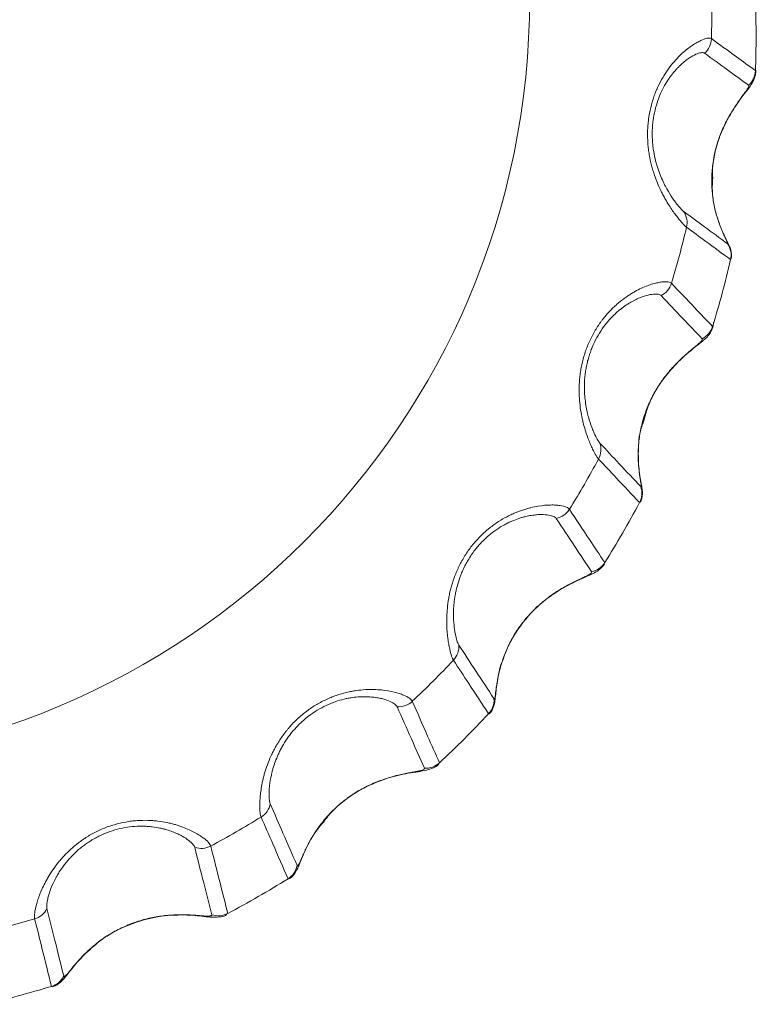
# Model space of a CAD drawing. Units: millimetres. Extents: x 1064 to 2837, y 526 to 2797.
# Drawn here: x 2093 to 2103, y 2151 to 2163 of the extents above; entities that cross this region are included whole.
import ezdxf

# ---------------------------------------------------------------- set-up
doc = ezdxf.new("R2010")
doc.units = ezdxf.units.MM
doc.layers.add('1', color=7, linetype='Continuous', true_color=0xffffff)

msp = doc.modelspace()

# ---------------------------------------------------------------- linework, layer by layer
at = {"layer": '1', "color": 18, "linetype": 'Continuous', "lineweight": 13}
msp.add_ellipse((2090.197, 2163.619), major_axis=(9.584, 0), ratio=0.99863, dxfattribs=at)
at = {"layer": '1', "color": 18, "linetype": 'Continuous', "lineweight": 18}
for centre, major_axis, start_param, end_param in [((2090.197, 2163.481), (11.854, 0), 6.252621, 6.31375), ((2090.197, 2163.151), (12.405, 0), 6.248282, 6.318089), ((2090.197, 2163.481), (11.854, 0), 5.990822, 6.05195), ((2090.197, 2163.151), (12.405, 0), 5.986482, 6.05629), ((2090.197, 2163.481), (11.854, 0), 5.729022, 5.790151), ((2090.197, 2163.151), (12.405, 0), 5.724683, 5.79449), ((2090.197, 2163.481), (11.854, 0), 5.467223, 5.528351), ((2090.197, 2163.151), (12.405, 0), 5.462884, 5.532691), ((2090.197, 2163.481), (11.854, 0), 5.205424, 5.266552), ((2090.197, 2163.151), (12.405, 0), 5.201084, 5.270891), ((2090.197, 2163.481), (11.854, 0), 4.943624, 5.004753), ((2090.197, 2163.151), (12.405, 0), 4.939285, 5.009092)]:
    msp.add_ellipse(centre, major_axis=major_axis, ratio=0.99863, start_param=start_param, end_param=end_param, dxfattribs=at)
at = {"layer": '1', "color": 18, "linetype": 'Continuous', "lineweight": 13}
for centre, major_axis, ratio, start_param, end_param in [((2101.797, 2163.125), (-0.147, -0.202), 0.99422, 1.344036, 2.170479), ((2102.346, 2162.726), (0.147, 0.202), 0.994221, 4.48402, 5.308194), ((2101.494, 2160.823), (0.148, 0.201), 0.994174, 5.119352, 5.945794), ((2102.042, 2160.419), (-0.148, -0.201), 0.994179, 1.981922, 2.806096), ((2101.31, 2160.139), (-0.181, -0.172), 0.993063, 1.263985, 2.090427), ((2101.822, 2159.601), (0.181, 0.172), 0.993065, 4.403921, 5.228095), ((2100.42, 2157.994), (0.182, 0.171), 0.99302, 5.038939, 5.865381), ((2100.93, 2157.451), (-0.182, -0.171), 0.993025, 1.901493, 2.725666), ((2100.066, 2157.381), (-0.208, -0.138), 0.992024, 1.176282, 2.002724), ((2100.506, 2156.717), (0.208, 0.138), 0.992026, 4.316181, 5.140354), ((2098.65, 2155.539), (0.209, 0.137), 0.991987, 4.951001, 5.777443), ((2098.149, 2155.038), (-0.229, -0.101), 0.991174, 1.083597, 1.910039), ((2099.088, 2154.871), (-0.209, -0.137), 0.991993, 1.813537, 2.63771), ((2098.488, 2154.272), (0.229, 0.101), 0.991177, 4.223464, 5.047637), ((2096.304, 2153.625), (0.229, 0.1), 0.991146, 4.858164, 5.684606), ((2095.69, 2153.271), (-0.242, -0.062), 0.990571, 0.987777, 1.814219), ((2096.639, 2152.855), (-0.229, -0.1), 0.991151, 1.720681, 2.544854), ((2093.542, 2152.382), (0.243, 0.06), 0.990553, 4.762253, 5.588695), ((2095.904, 2152.432), (0.242, 0.062), 0.990574, 4.127617, 4.95179), ((2093.751, 2151.541), (-0.243, -0.06), 0.990558, 1.62475, 2.448923)]:
    msp.add_ellipse(centre, major_axis=major_axis, ratio=ratio, start_param=start_param, end_param=end_param, dxfattribs=at)
for points, knots in [([(2101.736, 2160.768), (2101.727, 2160.774), (2101.715, 2160.786), (2101.683, 2160.82), (2101.663, 2160.842), (2101.634, 2160.877), (2101.628, 2160.884), (2101.616, 2160.9), (2101.61, 2160.908), (2101.59, 2160.934), (2101.577, 2160.953), (2101.534, 2161.014), (2101.504, 2161.06), (2101.465, 2161.129), (2101.457, 2161.143), (2101.441, 2161.173), (2101.433, 2161.188), (2101.41, 2161.235), (2101.395, 2161.268), (2101.365, 2161.338), (2101.351, 2161.375), (2101.33, 2161.434), (2101.324, 2161.454), (2101.311, 2161.496), (2101.305, 2161.517), (2101.289, 2161.581), (2101.279, 2161.626), (2101.267, 2161.695), (2101.264, 2161.718), (2101.26, 2161.754), (2101.258, 2161.766), (2101.256, 2161.79), (2101.255, 2161.803), (2101.25, 2161.863), (2101.249, 2161.912), (2101.251, 2161.986), (2101.252, 2162.011), (2101.256, 2162.061), (2101.259, 2162.086), (2101.268, 2162.161), (2101.278, 2162.21), (2101.3, 2162.305), (2101.314, 2162.351), (2101.334, 2162.408), (2101.338, 2162.419), (2101.346, 2162.441), (2101.359, 2162.473), (2101.373, 2162.505), (2101.402, 2162.566), (2101.422, 2162.604), (2101.455, 2162.658), (2101.466, 2162.676), (2101.488, 2162.71), (2101.499, 2162.726), (2101.534, 2162.774), (2101.557, 2162.803), (2101.591, 2162.843), (2101.603, 2162.856), (2101.626, 2162.88), (2101.638, 2162.892), (2101.672, 2162.926), (2101.694, 2162.946), (2101.759, 2163.001), (2101.799, 2163.03), (2101.846, 2163.059), (2101.855, 2163.064), (2101.872, 2163.074), (2101.88, 2163.079), (2101.905, 2163.091), (2101.92, 2163.099), (2101.962, 2163.116), (2101.986, 2163.123), (2102.014, 2163.126), (2102.022, 2163.126), (2102.036, 2163.124), (2102.042, 2163.122), (2102.046, 2163.119)], [0, 0, 0, 0, 0.0625, 0.0625, 0.125, 0.125, 0.140625, 0.140625, 0.15625, 0.15625, 0.1875, 0.1875, 0.25, 0.25, 0.265625, 0.265625, 0.28125, 0.28125, 0.3125, 0.3125, 0.34375, 0.34375, 0.359375, 0.359375, 0.375, 0.375, 0.40625, 0.40625, 0.421875, 0.421875, 0.429688, 0.429688, 0.4375, 0.4375, 0.46875, 0.46875, 0.484375, 0.484375, 0.5, 0.5, 0.53125, 0.53125, 0.5625, 0.5625, 0.570313, 0.570313, 0.578125, 0.59375, 0.59375, 0.625, 0.625, 0.640625, 0.640625, 0.65625, 0.65625, 0.6875, 0.6875, 0.703125, 0.703125, 0.71875, 0.71875, 0.75, 0.75, 0.8125, 0.8125, 0.828125, 0.828125, 0.84375, 0.84375, 0.875, 0.875, 0.9375, 0.9375, 0.96875, 0.96875, 1, 1, 1, 1]), ([(2102.046, 2163.119), (2102.149, 2163.044), (2102.253, 2162.968), (2102.436, 2162.835), (2102.515, 2162.777), (2102.595, 2162.719)], [0, 0, 0, 0, 0.564754, 0.564754, 1, 1, 1, 1]), ([(2101.96, 2162.937), (2101.956, 2162.94), (2101.951, 2162.942), (2101.94, 2162.945), (2101.933, 2162.945), (2101.911, 2162.943), (2101.892, 2162.939), (2101.848, 2162.922), (2101.822, 2162.909), (2101.786, 2162.887), (2101.779, 2162.883), (2101.763, 2162.873), (2101.756, 2162.867), (2101.732, 2162.85), (2101.715, 2162.837), (2101.681, 2162.808), (2101.663, 2162.792), (2101.636, 2162.765), (2101.627, 2162.756), (2101.608, 2162.736), (2101.599, 2162.726), (2101.57, 2162.693), (2101.551, 2162.669), (2101.523, 2162.63), (2101.514, 2162.616), (2101.495, 2162.588), (2101.486, 2162.573), (2101.458, 2162.527), (2101.441, 2162.494), (2101.408, 2162.425), (2101.393, 2162.388), (2101.365, 2162.309), (2101.353, 2162.268), (2101.333, 2162.185), (2101.325, 2162.142), (2101.318, 2162.087), (2101.317, 2162.076), (2101.314, 2162.054), (2101.311, 2162.021), (2101.308, 2161.966), (2101.308, 2161.922), (2101.309, 2161.879), (2101.31, 2161.857), (2101.313, 2161.814), (2101.315, 2161.793), (2101.32, 2161.751), (2101.323, 2161.731), (2101.333, 2161.671), (2101.341, 2161.633), (2101.355, 2161.578), (2101.36, 2161.56), (2101.37, 2161.525), (2101.376, 2161.508), (2101.392, 2161.459), (2101.404, 2161.428), (2101.428, 2161.37), (2101.441, 2161.342), (2101.459, 2161.304), (2101.466, 2161.291), (2101.478, 2161.267), (2101.485, 2161.256), (2101.515, 2161.2), (2101.539, 2161.163), (2101.572, 2161.114), (2101.583, 2161.099), (2101.598, 2161.078), (2101.603, 2161.072), (2101.613, 2161.059), (2101.618, 2161.053), (2101.64, 2161.025), (2101.656, 2161.007), (2101.682, 2160.98), (2101.692, 2160.97), (2101.7, 2160.964)], [0, 0, 0, 0, 0.03125, 0.03125, 0.0625, 0.0625, 0.125, 0.125, 0.1875, 0.1875, 0.203125, 0.203125, 0.21875, 0.21875, 0.25, 0.25, 0.28125, 0.28125, 0.296875, 0.296875, 0.3125, 0.3125, 0.34375, 0.34375, 0.359375, 0.359375, 0.375, 0.375, 0.40625, 0.40625, 0.4375, 0.4375, 0.46875, 0.46875, 0.5, 0.5, 0.507813, 0.507813, 0.515625, 0.53125, 0.546875, 0.546875, 0.5625, 0.5625, 0.578125, 0.578125, 0.59375, 0.59375, 0.625, 0.625, 0.640625, 0.640625, 0.65625, 0.65625, 0.6875, 0.6875, 0.71875, 0.71875, 0.734375, 0.734375, 0.75, 0.75, 0.8125, 0.8125, 0.84375, 0.84375, 0.859375, 0.859375, 0.875, 0.875, 0.9375, 0.9375, 1, 1, 1, 1]), ([(2102.508, 2162.538), (2102.422, 2162.601), (2102.335, 2162.665), (2102.152, 2162.798), (2102.056, 2162.868), (2101.96, 2162.937)], [0, 0, 0, 0, 0.474626, 0.474626, 1, 1, 1, 1]), ([(2102.248, 2160.561), (2102.25, 2160.559), (2102.252, 2160.558), (2102.252, 2160.561), (2102.252, 2160.562), (2102.251, 2160.566), (2102.25, 2160.568), (2102.247, 2160.576), (2102.243, 2160.583), (2102.235, 2160.601), (2102.229, 2160.612), (2102.22, 2160.632), (2102.216, 2160.639), (2102.209, 2160.653), (2102.199, 2160.676), (2102.186, 2160.703), (2102.174, 2160.733), (2102.17, 2160.743), (2102.161, 2160.765), (2102.148, 2160.798), (2102.136, 2160.833), (2102.12, 2160.883), (2102.112, 2160.908), (2102.097, 2160.962), (2102.091, 2160.99), (2102.073, 2161.073), (2102.064, 2161.131), (2102.055, 2161.219), (2102.053, 2161.249), (2102.05, 2161.31), (2102.05, 2161.34), (2102.051, 2161.401), (2102.052, 2161.431), (2102.056, 2161.492), (2102.06, 2161.522), (2102.071, 2161.612), (2102.083, 2161.672), (2102.105, 2161.76), (2102.113, 2161.789), (2102.127, 2161.833), (2102.132, 2161.848), (2102.142, 2161.877), (2102.147, 2161.891), (2102.173, 2161.962), (2102.197, 2162.017), (2102.236, 2162.096), (2102.25, 2162.121), (2102.278, 2162.172), (2102.293, 2162.196), (2102.322, 2162.243), (2102.336, 2162.265), (2102.357, 2162.297), (2102.364, 2162.308), (2102.378, 2162.328), (2102.385, 2162.338), (2102.406, 2162.367), (2102.418, 2162.384), (2102.436, 2162.409), (2102.442, 2162.417), (2102.453, 2162.432), (2102.458, 2162.439), (2102.473, 2162.459), (2102.481, 2162.471), (2102.491, 2162.487), (2102.495, 2162.492), (2102.5, 2162.501), (2102.503, 2162.505), (2102.508, 2162.517), (2102.513, 2162.529), (2102.511, 2162.536), (2102.508, 2162.538)], [0, 0, 0, 0, 0.03125, 0.03125, 0.046875, 0.046875, 0.0625, 0.0625, 0.09375, 0.09375, 0.125, 0.125, 0.140625, 0.140625, 0.15625, 0.1875, 0.1875, 0.203125, 0.203125, 0.21875, 0.25, 0.25, 0.28125, 0.28125, 0.3125, 0.3125, 0.375, 0.375, 0.40625, 0.40625, 0.4375, 0.4375, 0.46875, 0.46875, 0.5, 0.5, 0.5625, 0.5625, 0.59375, 0.59375, 0.609375, 0.609375, 0.625, 0.625, 0.6875, 0.6875, 0.71875, 0.71875, 0.75, 0.75, 0.78125, 0.78125, 0.796875, 0.796875, 0.8125, 0.8125, 0.84375, 0.84375, 0.859375, 0.859375, 0.875, 0.875, 0.90625, 0.90625, 0.921875, 0.921875, 0.9375, 0.9375, 0.96875, 1, 1, 1, 1]), ([(2101.7, 2160.964), (2101.786, 2160.901), (2101.873, 2160.837), (2102.056, 2160.702), (2102.152, 2160.631), (2102.248, 2160.561)], [0, 0, 0, 0, 0.474626, 0.474626, 1, 1, 1, 1]), ([(2102.284, 2160.364), (2102.181, 2160.44), (2102.078, 2160.516), (2101.895, 2160.65), (2101.816, 2160.709), (2101.736, 2160.768)], [0, 0, 0, 0, 0.564302, 0.564302, 1, 1, 1, 1]), ([(2100.64, 2157.878), (2100.632, 2157.886), (2100.621, 2157.901), (2100.596, 2157.942), (2100.582, 2157.969), (2100.562, 2158.011), (2100.558, 2158.02), (2100.549, 2158.038), (2100.545, 2158.048), (2100.532, 2158.078), (2100.523, 2158.099), (2100.496, 2158.169), (2100.478, 2158.222), (2100.456, 2158.299), (2100.452, 2158.315), (2100.444, 2158.347), (2100.44, 2158.364), (2100.429, 2158.416), (2100.422, 2158.451), (2100.411, 2158.527), (2100.406, 2158.567), (2100.401, 2158.629), (2100.4, 2158.65), (2100.398, 2158.694), (2100.397, 2158.715), (2100.398, 2158.782), (2100.399, 2158.827), (2100.406, 2158.897), (2100.408, 2158.921), (2100.413, 2158.957), (2100.415, 2158.969), (2100.419, 2158.993), (2100.421, 2159.005), (2100.432, 2159.065), (2100.444, 2159.112), (2100.465, 2159.183), (2100.472, 2159.207), (2100.489, 2159.254), (2100.498, 2159.278), (2100.527, 2159.348), (2100.548, 2159.392), (2100.595, 2159.478), (2100.62, 2159.519), (2100.654, 2159.569), (2100.661, 2159.578), (2100.675, 2159.597), (2100.696, 2159.626), (2100.718, 2159.652), (2100.762, 2159.704), (2100.792, 2159.735), (2100.838, 2159.78), (2100.853, 2159.794), (2100.884, 2159.821), (2100.899, 2159.834), (2100.945, 2159.87), (2100.975, 2159.892), (2101.02, 2159.922), (2101.035, 2159.931), (2101.064, 2159.949), (2101.078, 2159.958), (2101.121, 2159.981), (2101.148, 2159.995), (2101.226, 2160.031), (2101.274, 2160.048), (2101.328, 2160.064), (2101.338, 2160.067), (2101.358, 2160.072), (2101.368, 2160.074), (2101.396, 2160.08), (2101.413, 2160.083), (2101.46, 2160.089), (2101.486, 2160.089), (2101.516, 2160.084), (2101.525, 2160.082), (2101.539, 2160.077), (2101.544, 2160.073), (2101.548, 2160.069)], [0, 0, 0, 0, 0.0625, 0.0625, 0.125, 0.125, 0.140625, 0.140625, 0.15625, 0.15625, 0.1875, 0.1875, 0.25, 0.25, 0.265625, 0.265625, 0.28125, 0.28125, 0.3125, 0.3125, 0.34375, 0.34375, 0.359375, 0.359375, 0.375, 0.375, 0.40625, 0.40625, 0.421875, 0.421875, 0.429688, 0.429688, 0.4375, 0.4375, 0.46875, 0.46875, 0.484375, 0.484375, 0.5, 0.5, 0.53125, 0.53125, 0.5625, 0.5625, 0.570313, 0.570313, 0.578125, 0.59375, 0.59375, 0.625, 0.625, 0.640625, 0.640625, 0.65625, 0.65625, 0.6875, 0.6875, 0.703125, 0.703125, 0.71875, 0.71875, 0.75, 0.75, 0.8125, 0.8125, 0.828125, 0.828125, 0.84375, 0.84375, 0.875, 0.875, 0.9375, 0.9375, 0.96875, 0.96875, 1, 1, 1, 1]), ([(2101.548, 2160.069), (2101.645, 2159.967), (2101.741, 2159.866), (2101.912, 2159.686), (2101.986, 2159.608), (2102.06, 2159.529)], [0, 0, 0, 0, 0.564754, 0.564754, 1, 1, 1, 1]), ([(2101.418, 2159.916), (2101.415, 2159.92), (2101.41, 2159.923), (2101.399, 2159.928), (2101.392, 2159.93), (2101.368, 2159.935), (2101.347, 2159.935), (2101.298, 2159.931), (2101.269, 2159.925), (2101.227, 2159.914), (2101.218, 2159.911), (2101.2, 2159.905), (2101.191, 2159.902), (2101.163, 2159.892), (2101.143, 2159.884), (2101.102, 2159.865), (2101.08, 2159.854), (2101.046, 2159.835), (2101.034, 2159.829), (2101.01, 2159.814), (2100.998, 2159.807), (2100.962, 2159.782), (2100.937, 2159.764), (2100.899, 2159.734), (2100.886, 2159.723), (2100.86, 2159.701), (2100.848, 2159.689), (2100.809, 2159.652), (2100.783, 2159.624), (2100.733, 2159.566), (2100.708, 2159.534), (2100.661, 2159.465), (2100.638, 2159.429), (2100.597, 2159.354), (2100.578, 2159.314), (2100.557, 2159.263), (2100.553, 2159.252), (2100.545, 2159.232), (2100.534, 2159.201), (2100.517, 2159.148), (2100.505, 2159.106), (2100.495, 2159.064), (2100.491, 2159.043), (2100.483, 2159), (2100.479, 2158.979), (2100.473, 2158.938), (2100.471, 2158.917), (2100.465, 2158.857), (2100.464, 2158.818), (2100.463, 2158.761), (2100.464, 2158.743), (2100.465, 2158.706), (2100.466, 2158.688), (2100.47, 2158.636), (2100.474, 2158.603), (2100.483, 2158.541), (2100.488, 2158.511), (2100.497, 2158.469), (2100.5, 2158.455), (2100.506, 2158.429), (2100.51, 2158.416), (2100.526, 2158.354), (2100.541, 2158.312), (2100.562, 2158.256), (2100.569, 2158.239), (2100.579, 2158.215), (2100.582, 2158.207), (2100.589, 2158.192), (2100.592, 2158.185), (2100.608, 2158.152), (2100.62, 2158.131), (2100.64, 2158.097), (2100.649, 2158.085), (2100.656, 2158.077)], [0, 0, 0, 0, 0.03125, 0.03125, 0.0625, 0.0625, 0.125, 0.125, 0.1875, 0.1875, 0.203125, 0.203125, 0.21875, 0.21875, 0.25, 0.25, 0.28125, 0.28125, 0.296875, 0.296875, 0.3125, 0.3125, 0.34375, 0.34375, 0.359375, 0.359375, 0.375, 0.375, 0.40625, 0.40625, 0.4375, 0.4375, 0.46875, 0.46875, 0.5, 0.5, 0.507813, 0.507813, 0.515625, 0.53125, 0.546875, 0.546875, 0.5625, 0.5625, 0.578125, 0.578125, 0.59375, 0.59375, 0.625, 0.625, 0.640625, 0.640625, 0.65625, 0.65625, 0.6875, 0.6875, 0.71875, 0.71875, 0.734375, 0.734375, 0.75, 0.75, 0.8125, 0.8125, 0.84375, 0.84375, 0.859375, 0.859375, 0.875, 0.875, 0.9375, 0.9375, 1, 1, 1, 1]), ([(2101.93, 2159.377), (2101.849, 2159.462), (2101.768, 2159.548), (2101.598, 2159.727), (2101.508, 2159.821), (2101.418, 2159.916)], [0, 0, 0, 0, 0.474626, 0.474626, 1, 1, 1, 1]), ([(2101.166, 2157.534), (2101.168, 2157.532), (2101.17, 2157.531), (2101.172, 2157.533), (2101.172, 2157.535), (2101.172, 2157.538), (2101.172, 2157.541), (2101.172, 2157.549), (2101.171, 2157.557), (2101.168, 2157.577), (2101.166, 2157.588), (2101.162, 2157.61), (2101.161, 2157.617), (2101.158, 2157.633), (2101.154, 2157.658), (2101.15, 2157.687), (2101.146, 2157.719), (2101.145, 2157.73), (2101.142, 2157.753), (2101.139, 2157.788), (2101.136, 2157.825), (2101.134, 2157.877), (2101.133, 2157.904), (2101.134, 2157.96), (2101.134, 2157.988), (2101.139, 2158.074), (2101.145, 2158.132), (2101.16, 2158.219), (2101.166, 2158.249), (2101.179, 2158.308), (2101.187, 2158.337), (2101.203, 2158.396), (2101.213, 2158.425), (2101.233, 2158.482), (2101.243, 2158.51), (2101.278, 2158.594), (2101.304, 2158.649), (2101.349, 2158.728), (2101.364, 2158.755), (2101.389, 2158.793), (2101.397, 2158.806), (2101.414, 2158.832), (2101.423, 2158.844), (2101.466, 2158.906), (2101.504, 2158.952), (2101.562, 2159.019), (2101.582, 2159.04), (2101.622, 2159.082), (2101.642, 2159.102), (2101.681, 2159.139), (2101.701, 2159.157), (2101.729, 2159.183), (2101.739, 2159.191), (2101.757, 2159.207), (2101.766, 2159.215), (2101.793, 2159.237), (2101.809, 2159.251), (2101.833, 2159.27), (2101.84, 2159.276), (2101.854, 2159.288), (2101.861, 2159.294), (2101.88, 2159.31), (2101.89, 2159.319), (2101.904, 2159.332), (2101.908, 2159.336), (2101.915, 2159.343), (2101.919, 2159.347), (2101.927, 2159.356), (2101.934, 2159.367), (2101.933, 2159.374), (2101.93, 2159.377)], [0, 0, 0, 0, 0.03125, 0.03125, 0.046875, 0.046875, 0.0625, 0.0625, 0.09375, 0.09375, 0.125, 0.125, 0.140625, 0.140625, 0.15625, 0.1875, 0.1875, 0.203125, 0.203125, 0.21875, 0.25, 0.25, 0.28125, 0.28125, 0.3125, 0.3125, 0.375, 0.375, 0.40625, 0.40625, 0.4375, 0.4375, 0.46875, 0.46875, 0.5, 0.5, 0.5625, 0.5625, 0.59375, 0.59375, 0.609375, 0.609375, 0.625, 0.625, 0.6875, 0.6875, 0.71875, 0.71875, 0.75, 0.75, 0.78125, 0.78125, 0.796875, 0.796875, 0.8125, 0.8125, 0.84375, 0.84375, 0.859375, 0.859375, 0.875, 0.875, 0.90625, 0.90625, 0.921875, 0.921875, 0.9375, 0.9375, 0.96875, 1, 1, 1, 1]), ([(2100.656, 2158.077), (2100.736, 2157.991), (2100.817, 2157.905), (2100.987, 2157.724), (2101.076, 2157.629), (2101.166, 2157.534)], [0, 0, 0, 0, 0.474626, 0.474626, 1, 1, 1, 1]), ([(2101.15, 2157.335), (2101.054, 2157.437), (2100.958, 2157.539), (2100.788, 2157.72), (2100.714, 2157.799), (2100.64, 2157.878)], [0, 0, 0, 0, 0.564302, 0.564302, 1, 1, 1, 1]), ([(2098.832, 2155.37), (2098.825, 2155.38), (2098.817, 2155.397), (2098.801, 2155.444), (2098.793, 2155.474), (2098.783, 2155.519), (2098.781, 2155.529), (2098.777, 2155.549), (2098.775, 2155.56), (2098.769, 2155.592), (2098.765, 2155.615), (2098.756, 2155.69), (2098.751, 2155.746), (2098.748, 2155.826), (2098.748, 2155.842), (2098.748, 2155.876), (2098.749, 2155.893), (2098.75, 2155.946), (2098.753, 2155.982), (2098.76, 2156.059), (2098.765, 2156.098), (2098.776, 2156.16), (2098.78, 2156.181), (2098.789, 2156.223), (2098.795, 2156.244), (2098.811, 2156.308), (2098.825, 2156.352), (2098.848, 2156.418), (2098.857, 2156.44), (2098.871, 2156.473), (2098.876, 2156.484), (2098.886, 2156.507), (2098.891, 2156.518), (2098.917, 2156.573), (2098.94, 2156.616), (2098.978, 2156.679), (2098.992, 2156.7), (2099.02, 2156.741), (2099.035, 2156.762), (2099.081, 2156.822), (2099.113, 2156.859), (2099.181, 2156.93), (2099.216, 2156.963), (2099.262, 2157.002), (2099.271, 2157.01), (2099.29, 2157.025), (2099.318, 2157.046), (2099.346, 2157.066), (2099.402, 2157.105), (2099.439, 2157.127), (2099.496, 2157.158), (2099.514, 2157.168), (2099.551, 2157.186), (2099.57, 2157.194), (2099.624, 2157.218), (2099.66, 2157.231), (2099.711, 2157.248), (2099.728, 2157.254), (2099.761, 2157.263), (2099.778, 2157.267), (2099.826, 2157.279), (2099.856, 2157.285), (2099.943, 2157.3), (2099.994, 2157.304), (2100.052, 2157.305), (2100.063, 2157.305), (2100.084, 2157.305), (2100.115, 2157.304), (2100.142, 2157.301), (2100.191, 2157.294), (2100.217, 2157.287), (2100.247, 2157.275), (2100.255, 2157.271), (2100.269, 2157.261), (2100.274, 2157.256), (2100.277, 2157.251)], [0, 0, 0, 0, 0.0625, 0.0625, 0.125, 0.125, 0.140625, 0.140625, 0.15625, 0.15625, 0.1875, 0.1875, 0.25, 0.25, 0.265625, 0.265625, 0.28125, 0.28125, 0.3125, 0.3125, 0.34375, 0.34375, 0.359375, 0.359375, 0.375, 0.375, 0.40625, 0.40625, 0.421875, 0.421875, 0.429688, 0.429688, 0.4375, 0.4375, 0.46875, 0.46875, 0.484375, 0.484375, 0.5, 0.5, 0.53125, 0.53125, 0.5625, 0.5625, 0.570313, 0.570313, 0.578125, 0.59375, 0.59375, 0.625, 0.625, 0.640625, 0.640625, 0.65625, 0.65625, 0.6875, 0.6875, 0.703125, 0.703125, 0.71875, 0.71875, 0.75, 0.75, 0.8125, 0.8125, 0.828125, 0.828125, 0.84375, 0.875, 0.875, 0.9375, 0.9375, 0.96875, 0.96875, 1, 1, 1, 1]), ([(2100.112, 2157.137), (2100.109, 2157.142), (2100.105, 2157.146), (2100.094, 2157.154), (2100.087, 2157.158), (2100.063, 2157.169), (2100.043, 2157.175), (2099.992, 2157.184), (2099.961, 2157.186), (2099.916, 2157.186), (2099.907, 2157.186), (2099.887, 2157.185), (2099.878, 2157.184), (2099.847, 2157.182), (2099.825, 2157.179), (2099.779, 2157.172), (2099.755, 2157.167), (2099.716, 2157.158), (2099.703, 2157.154), (2099.676, 2157.147), (2099.662, 2157.142), (2099.62, 2157.128), (2099.591, 2157.117), (2099.546, 2157.098), (2099.53, 2157.091), (2099.499, 2157.076), (2099.483, 2157.068), (2099.436, 2157.042), (2099.404, 2157.022), (2099.339, 2156.979), (2099.307, 2156.954), (2099.243, 2156.9), (2099.212, 2156.871), (2099.153, 2156.809), (2099.124, 2156.776), (2099.09, 2156.732), (2099.084, 2156.723), (2099.071, 2156.705), (2099.051, 2156.678), (2099.022, 2156.632), (2099, 2156.594), (2098.979, 2156.556), (2098.969, 2156.536), (2098.951, 2156.497), (2098.942, 2156.478), (2098.926, 2156.439), (2098.919, 2156.42), (2098.898, 2156.363), (2098.887, 2156.326), (2098.872, 2156.271), (2098.868, 2156.253), (2098.86, 2156.218), (2098.856, 2156.2), (2098.847, 2156.148), (2098.843, 2156.116), (2098.836, 2156.053), (2098.834, 2156.023), (2098.832, 2155.98), (2098.832, 2155.966), (2098.832, 2155.938), (2098.832, 2155.925), (2098.833, 2155.861), (2098.837, 2155.816), (2098.845, 2155.756), (2098.847, 2155.738), (2098.852, 2155.712), (2098.854, 2155.704), (2098.857, 2155.688), (2098.858, 2155.68), (2098.867, 2155.644), (2098.873, 2155.62), (2098.887, 2155.582), (2098.893, 2155.568), (2098.899, 2155.558)], [0, 0, 0, 0, 0.03125, 0.03125, 0.0625, 0.0625, 0.125, 0.125, 0.1875, 0.1875, 0.203125, 0.203125, 0.21875, 0.21875, 0.25, 0.25, 0.28125, 0.28125, 0.296875, 0.296875, 0.3125, 0.3125, 0.34375, 0.34375, 0.359375, 0.359375, 0.375, 0.375, 0.40625, 0.40625, 0.4375, 0.4375, 0.46875, 0.46875, 0.5, 0.5, 0.507812, 0.507812, 0.515625, 0.53125, 0.546875, 0.546875, 0.5625, 0.5625, 0.578125, 0.578125, 0.59375, 0.59375, 0.625, 0.625, 0.640625, 0.640625, 0.65625, 0.65625, 0.6875, 0.6875, 0.71875, 0.71875, 0.734375, 0.734375, 0.75, 0.75, 0.8125, 0.8125, 0.84375, 0.84375, 0.859375, 0.859375, 0.875, 0.875, 0.9375, 0.9375, 1, 1, 1, 1]), ([(2100.277, 2157.251), (2100.36, 2157.126), (2100.443, 2157.001), (2100.59, 2156.779), (2100.654, 2156.683), (2100.717, 2156.587)], [0, 0, 0, 0, 0.564754, 0.564754, 1, 1, 1, 1]), ([(2100.552, 2156.473), (2100.483, 2156.578), (2100.413, 2156.683), (2100.266, 2156.905), (2100.189, 2157.021), (2100.112, 2157.137)], [0, 0, 0, 0, 0.474626, 0.474626, 1, 1, 1, 1]), ([(2099.336, 2154.891), (2099.339, 2154.887), (2099.34, 2154.886), (2099.343, 2154.888), (2099.344, 2154.889), (2099.346, 2154.893), (2099.347, 2154.895), (2099.349, 2154.903), (2099.35, 2154.911), (2099.353, 2154.931), (2099.355, 2154.943), (2099.357, 2154.964), (2099.358, 2154.971), (2099.36, 2154.987), (2099.363, 2155.013), (2099.367, 2155.042), (2099.372, 2155.073), (2099.374, 2155.084), (2099.378, 2155.107), (2099.384, 2155.142), (2099.391, 2155.178), (2099.403, 2155.229), (2099.41, 2155.255), (2099.425, 2155.309), (2099.433, 2155.336), (2099.46, 2155.417), (2099.481, 2155.472), (2099.518, 2155.553), (2099.531, 2155.58), (2099.56, 2155.633), (2099.574, 2155.66), (2099.606, 2155.712), (2099.622, 2155.737), (2099.657, 2155.788), (2099.674, 2155.812), (2099.73, 2155.884), (2099.769, 2155.93), (2099.833, 2155.996), (2099.854, 2156.017), (2099.888, 2156.048), (2099.899, 2156.058), (2099.922, 2156.078), (2099.934, 2156.088), (2099.992, 2156.136), (2100.04, 2156.172), (2100.113, 2156.221), (2100.137, 2156.237), (2100.186, 2156.267), (2100.211, 2156.281), (2100.258, 2156.307), (2100.281, 2156.319), (2100.315, 2156.336), (2100.326, 2156.342), (2100.348, 2156.353), (2100.359, 2156.358), (2100.39, 2156.373), (2100.409, 2156.382), (2100.436, 2156.394), (2100.445, 2156.398), (2100.461, 2156.406), (2100.469, 2156.41), (2100.49, 2156.42), (2100.503, 2156.427), (2100.519, 2156.436), (2100.524, 2156.438), (2100.532, 2156.444), (2100.536, 2156.446), (2100.546, 2156.454), (2100.554, 2156.463), (2100.554, 2156.47), (2100.552, 2156.473)], [0, 0, 0, 0, 0.03125, 0.03125, 0.046875, 0.046875, 0.0625, 0.0625, 0.09375, 0.09375, 0.125, 0.125, 0.140625, 0.140625, 0.15625, 0.1875, 0.1875, 0.203125, 0.203125, 0.21875, 0.25, 0.25, 0.28125, 0.28125, 0.3125, 0.3125, 0.375, 0.375, 0.40625, 0.40625, 0.4375, 0.4375, 0.46875, 0.46875, 0.5, 0.5, 0.5625, 0.5625, 0.59375, 0.59375, 0.609375, 0.609375, 0.625, 0.625, 0.6875, 0.6875, 0.71875, 0.71875, 0.75, 0.75, 0.78125, 0.78125, 0.796875, 0.796875, 0.8125, 0.8125, 0.84375, 0.84375, 0.859375, 0.859375, 0.875, 0.875, 0.90625, 0.90625, 0.921875, 0.921875, 0.9375, 0.9375, 0.96875, 1, 1, 1, 1]), ([(2098.899, 2155.558), (2098.968, 2155.453), (2099.037, 2155.347), (2099.183, 2155.125), (2099.26, 2155.008), (2099.336, 2154.891)], [0, 0, 0, 0, 0.474626, 0.474626, 1, 1, 1, 1]), ([(2099.27, 2154.703), (2099.187, 2154.828), (2099.105, 2154.953), (2098.959, 2155.176), (2098.895, 2155.273), (2098.832, 2155.37)], [0, 0, 0, 0, 0.564302, 0.564302, 1, 1, 1, 1]), ([(2096.435, 2153.414), (2096.43, 2153.427), (2096.426, 2153.445), (2096.42, 2153.495), (2096.418, 2153.526), (2096.419, 2153.573), (2096.419, 2153.583), (2096.42, 2153.603), (2096.42, 2153.614), (2096.422, 2153.647), (2096.424, 2153.67), (2096.432, 2153.745), (2096.441, 2153.801), (2096.458, 2153.879), (2096.462, 2153.895), (2096.47, 2153.927), (2096.474, 2153.944), (2096.489, 2153.994), (2096.5, 2154.029), (2096.526, 2154.101), (2096.541, 2154.138), (2096.567, 2154.194), (2096.576, 2154.214), (2096.596, 2154.252), (2096.606, 2154.271), (2096.638, 2154.329), (2096.662, 2154.368), (2096.702, 2154.425), (2096.715, 2154.444), (2096.737, 2154.473), (2096.745, 2154.483), (2096.76, 2154.502), (2096.768, 2154.511), (2096.807, 2154.557), (2096.84, 2154.593), (2096.894, 2154.644), (2096.912, 2154.661), (2096.95, 2154.693), (2096.97, 2154.709), (2097.03, 2154.755), (2097.071, 2154.784), (2097.154, 2154.834), (2097.197, 2154.857), (2097.252, 2154.883), (2097.263, 2154.888), (2097.285, 2154.897), (2097.317, 2154.911), (2097.35, 2154.923), (2097.414, 2154.946), (2097.457, 2154.958), (2097.52, 2154.973), (2097.541, 2154.978), (2097.582, 2154.985), (2097.602, 2154.989), (2097.661, 2154.997), (2097.699, 2155.001), (2097.754, 2155.004), (2097.772, 2155.005), (2097.807, 2155.005), (2097.824, 2155.005), (2097.874, 2155.004), (2097.906, 2155.002), (2097.995, 2154.993), (2098.047, 2154.984), (2098.104, 2154.97), (2098.115, 2154.967), (2098.136, 2154.961), (2098.166, 2154.952), (2098.193, 2154.942), (2098.24, 2154.923), (2098.265, 2154.909), (2098.293, 2154.89), (2098.3, 2154.883), (2098.312, 2154.87), (2098.317, 2154.864), (2098.319, 2154.858)], [0, 0, 0, 0, 0.0625, 0.0625, 0.125, 0.125, 0.140625, 0.140625, 0.15625, 0.15625, 0.1875, 0.1875, 0.25, 0.25, 0.265625, 0.265625, 0.28125, 0.28125, 0.3125, 0.3125, 0.34375, 0.34375, 0.359375, 0.359375, 0.375, 0.375, 0.40625, 0.40625, 0.421875, 0.421875, 0.429687, 0.429687, 0.4375, 0.4375, 0.46875, 0.46875, 0.484375, 0.484375, 0.5, 0.5, 0.53125, 0.53125, 0.5625, 0.5625, 0.570312, 0.570312, 0.578125, 0.59375, 0.59375, 0.625, 0.625, 0.640625, 0.640625, 0.65625, 0.65625, 0.6875, 0.6875, 0.703125, 0.703125, 0.71875, 0.71875, 0.75, 0.75, 0.8125, 0.8125, 0.828125, 0.828125, 0.84375, 0.875, 0.875, 0.9375, 0.9375, 0.96875, 0.96875, 1, 1, 1, 1]), ([(2098.13, 2154.791), (2098.128, 2154.796), (2098.124, 2154.801), (2098.115, 2154.812), (2098.109, 2154.818), (2098.087, 2154.835), (2098.067, 2154.846), (2098.018, 2154.868), (2097.988, 2154.878), (2097.943, 2154.89), (2097.934, 2154.892), (2097.914, 2154.896), (2097.904, 2154.898), (2097.873, 2154.904), (2097.851, 2154.907), (2097.803, 2154.912), (2097.778, 2154.914), (2097.738, 2154.915), (2097.724, 2154.915), (2097.695, 2154.915), (2097.681, 2154.914), (2097.636, 2154.912), (2097.604, 2154.909), (2097.555, 2154.902), (2097.538, 2154.899), (2097.504, 2154.893), (2097.487, 2154.889), (2097.433, 2154.876), (2097.397, 2154.866), (2097.323, 2154.84), (2097.285, 2154.825), (2097.209, 2154.789), (2097.171, 2154.769), (2097.098, 2154.724), (2097.062, 2154.7), (2097.017, 2154.666), (2097.009, 2154.659), (2096.991, 2154.645), (2096.966, 2154.624), (2096.925, 2154.587), (2096.895, 2154.556), (2096.865, 2154.524), (2096.85, 2154.508), (2096.823, 2154.476), (2096.809, 2154.459), (2096.784, 2154.426), (2096.772, 2154.409), (2096.738, 2154.36), (2096.717, 2154.327), (2096.69, 2154.277), (2096.681, 2154.261), (2096.664, 2154.228), (2096.657, 2154.212), (2096.635, 2154.165), (2096.623, 2154.134), (2096.601, 2154.075), (2096.591, 2154.047), (2096.579, 2154.005), (2096.576, 2153.992), (2096.569, 2153.966), (2096.566, 2153.953), (2096.552, 2153.89), (2096.545, 2153.846), (2096.538, 2153.786), (2096.537, 2153.767), (2096.535, 2153.741), (2096.535, 2153.732), (2096.534, 2153.716), (2096.534, 2153.708), (2096.534, 2153.671), (2096.536, 2153.646), (2096.541, 2153.605), (2096.545, 2153.59), (2096.549, 2153.579)], [0, 0, 0, 0, 0.03125, 0.03125, 0.0625, 0.0625, 0.125, 0.125, 0.1875, 0.1875, 0.203125, 0.203125, 0.21875, 0.21875, 0.25, 0.25, 0.28125, 0.28125, 0.296875, 0.296875, 0.3125, 0.3125, 0.34375, 0.34375, 0.359375, 0.359375, 0.375, 0.375, 0.40625, 0.40625, 0.4375, 0.4375, 0.46875, 0.46875, 0.5, 0.5, 0.507812, 0.507812, 0.515625, 0.53125, 0.546875, 0.546875, 0.5625, 0.5625, 0.578125, 0.578125, 0.59375, 0.59375, 0.625, 0.625, 0.640625, 0.640625, 0.65625, 0.65625, 0.6875, 0.6875, 0.71875, 0.71875, 0.734375, 0.734375, 0.75, 0.75, 0.8125, 0.8125, 0.84375, 0.84375, 0.859375, 0.859375, 0.875, 0.875, 0.9375, 0.9375, 1, 1, 1, 1]), ([(2098.319, 2154.858), (2098.383, 2154.714), (2098.447, 2154.569), (2098.559, 2154.314), (2098.609, 2154.202), (2098.658, 2154.091)], [0, 0, 0, 0, 0.564754, 0.564754, 1, 1, 1, 1]), ([(2098.469, 2154.024), (2098.415, 2154.146), (2098.362, 2154.267), (2098.249, 2154.522), (2098.19, 2154.656), (2098.13, 2154.791)], [0, 0, 0, 0, 0.474626, 0.474626, 1, 1, 1, 1]), ([(2096.884, 2152.81), (2096.886, 2152.806), (2096.888, 2152.805), (2096.892, 2152.806), (2096.893, 2152.807), (2096.896, 2152.809), (2096.897, 2152.811), (2096.902, 2152.819), (2096.906, 2152.826), (2096.915, 2152.844), (2096.92, 2152.855), (2096.928, 2152.874), (2096.931, 2152.882), (2096.938, 2152.896), (2096.948, 2152.92), (2096.96, 2152.947), (2096.973, 2152.976), (2096.978, 2152.987), (2096.987, 2153.007), (2097.003, 2153.039), (2097.02, 2153.073), (2097.045, 2153.119), (2097.058, 2153.142), (2097.087, 2153.19), (2097.102, 2153.214), (2097.149, 2153.286), (2097.184, 2153.333), (2097.241, 2153.401), (2097.261, 2153.424), (2097.302, 2153.468), (2097.323, 2153.49), (2097.367, 2153.532), (2097.39, 2153.553), (2097.436, 2153.592), (2097.46, 2153.611), (2097.532, 2153.667), (2097.582, 2153.701), (2097.66, 2153.748), (2097.686, 2153.763), (2097.727, 2153.784), (2097.74, 2153.791), (2097.768, 2153.805), (2097.781, 2153.811), (2097.85, 2153.843), (2097.905, 2153.865), (2097.988, 2153.893), (2098.015, 2153.902), (2098.07, 2153.918), (2098.097, 2153.926), (2098.15, 2153.939), (2098.175, 2153.945), (2098.212, 2153.953), (2098.224, 2153.955), (2098.247, 2153.96), (2098.259, 2153.962), (2098.292, 2153.969), (2098.313, 2153.972), (2098.342, 2153.978), (2098.351, 2153.979), (2098.368, 2153.983), (2098.376, 2153.984), (2098.4, 2153.989), (2098.413, 2153.992), (2098.43, 2153.996), (2098.435, 2153.998), (2098.445, 2154.001), (2098.449, 2154.002), (2098.46, 2154.007), (2098.469, 2154.014), (2098.47, 2154.021), (2098.469, 2154.024)], [0, 0, 0, 0, 0.03125, 0.03125, 0.046875, 0.046875, 0.0625, 0.0625, 0.09375, 0.09375, 0.125, 0.125, 0.140625, 0.140625, 0.15625, 0.1875, 0.1875, 0.203125, 0.203125, 0.21875, 0.25, 0.25, 0.28125, 0.28125, 0.3125, 0.3125, 0.375, 0.375, 0.40625, 0.40625, 0.4375, 0.4375, 0.46875, 0.46875, 0.5, 0.5, 0.5625, 0.5625, 0.59375, 0.59375, 0.609375, 0.609375, 0.625, 0.625, 0.6875, 0.6875, 0.71875, 0.71875, 0.75, 0.75, 0.78125, 0.78125, 0.796875, 0.796875, 0.8125, 0.8125, 0.84375, 0.84375, 0.859375, 0.859375, 0.875, 0.875, 0.90625, 0.90625, 0.921875, 0.921875, 0.9375, 0.9375, 0.96875, 1, 1, 1, 1]), ([(2096.549, 2153.579), (2096.602, 2153.457), (2096.655, 2153.336), (2096.767, 2153.079), (2096.826, 2152.945), (2096.884, 2152.81)], [0, 0, 0, 0, 0.474626, 0.474626, 1, 1, 1, 1]), ([(2093.614, 2152.145), (2093.611, 2152.159), (2093.61, 2152.178), (2093.615, 2152.227), (2093.62, 2152.258), (2093.631, 2152.304), (2093.633, 2152.313), (2093.638, 2152.333), (2093.641, 2152.343), (2093.651, 2152.374), (2093.658, 2152.397), (2093.684, 2152.467), (2093.705, 2152.519), (2093.741, 2152.59), (2093.748, 2152.604), (2093.764, 2152.634), (2093.772, 2152.649), (2093.799, 2152.694), (2093.818, 2152.724), (2093.861, 2152.787), (2093.885, 2152.819), (2093.924, 2152.867), (2093.937, 2152.883), (2093.966, 2152.915), (2093.98, 2152.931), (2094.026, 2152.979), (2094.059, 2153.01), (2094.112, 2153.056), (2094.13, 2153.071), (2094.158, 2153.093), (2094.168, 2153.1), (2094.187, 2153.114), (2094.197, 2153.121), (2094.247, 2153.156), (2094.288, 2153.182), (2094.353, 2153.218), (2094.375, 2153.229), (2094.42, 2153.251), (2094.443, 2153.261), (2094.513, 2153.29), (2094.56, 2153.306), (2094.654, 2153.334), (2094.702, 2153.345), (2094.761, 2153.355), (2094.773, 2153.357), (2094.797, 2153.361), (2094.832, 2153.366), (2094.867, 2153.369), (2094.935, 2153.374), (2094.98, 2153.375), (2095.045, 2153.373), (2095.067, 2153.372), (2095.108, 2153.369), (2095.129, 2153.367), (2095.189, 2153.36), (2095.227, 2153.353), (2095.281, 2153.342), (2095.299, 2153.338), (2095.334, 2153.33), (2095.351, 2153.325), (2095.399, 2153.311), (2095.43, 2153.301), (2095.515, 2153.269), (2095.564, 2153.246), (2095.618, 2153.218), (2095.628, 2153.212), (2095.647, 2153.201), (2095.657, 2153.195), (2095.683, 2153.179), (2095.699, 2153.168), (2095.741, 2153.137), (2095.763, 2153.117), (2095.787, 2153.091), (2095.793, 2153.082), (2095.803, 2153.067), (2095.806, 2153.059), (2095.808, 2153.053)], [0, 0, 0, 0, 0.0625, 0.0625, 0.125, 0.125, 0.140625, 0.140625, 0.15625, 0.15625, 0.1875, 0.1875, 0.25, 0.25, 0.265625, 0.265625, 0.28125, 0.28125, 0.3125, 0.3125, 0.34375, 0.34375, 0.359375, 0.359375, 0.375, 0.375, 0.40625, 0.40625, 0.421875, 0.421875, 0.429688, 0.429688, 0.4375, 0.4375, 0.46875, 0.46875, 0.484375, 0.484375, 0.5, 0.5, 0.53125, 0.53125, 0.5625, 0.5625, 0.570313, 0.570313, 0.578125, 0.59375, 0.59375, 0.625, 0.625, 0.640625, 0.640625, 0.65625, 0.65625, 0.6875, 0.6875, 0.703125, 0.703125, 0.71875, 0.71875, 0.75, 0.75, 0.8125, 0.8125, 0.828125, 0.828125, 0.84375, 0.84375, 0.875, 0.875, 0.9375, 0.9375, 0.96875, 0.96875, 1, 1, 1, 1]), ([(2096.771, 2152.646), (2096.708, 2152.79), (2096.645, 2152.935), (2096.533, 2153.191), (2096.484, 2153.303), (2096.435, 2153.414)], [0, 0, 0, 0, 0.564302, 0.564302, 1, 1, 1, 1]), ([(2095.608, 2153.036), (2095.606, 2153.042), (2095.604, 2153.048), (2095.596, 2153.062), (2095.591, 2153.069), (2095.572, 2153.091), (2095.555, 2153.107), (2095.511, 2153.141), (2095.484, 2153.159), (2095.442, 2153.182), (2095.433, 2153.187), (2095.415, 2153.196), (2095.406, 2153.2), (2095.376, 2153.214), (2095.355, 2153.223), (2095.31, 2153.24), (2095.285, 2153.248), (2095.246, 2153.26), (2095.232, 2153.264), (2095.204, 2153.271), (2095.189, 2153.274), (2095.145, 2153.283), (2095.113, 2153.289), (2095.063, 2153.295), (2095.046, 2153.296), (2095.011, 2153.299), (2094.993, 2153.3), (2094.938, 2153.302), (2094.899, 2153.301), (2094.821, 2153.295), (2094.78, 2153.291), (2094.697, 2153.276), (2094.655, 2153.266), (2094.572, 2153.242), (2094.531, 2153.228), (2094.48, 2153.206), (2094.469, 2153.202), (2094.449, 2153.193), (2094.419, 2153.179), (2094.37, 2153.154), (2094.333, 2153.132), (2094.296, 2153.109), (2094.278, 2153.097), (2094.243, 2153.073), (2094.226, 2153.06), (2094.193, 2153.035), (2094.177, 2153.022), (2094.132, 2152.982), (2094.104, 2152.956), (2094.065, 2152.915), (2094.052, 2152.902), (2094.028, 2152.875), (2094.017, 2152.861), (2093.984, 2152.821), (2093.965, 2152.794), (2093.929, 2152.743), (2093.913, 2152.718), (2093.892, 2152.681), (2093.885, 2152.669), (2093.872, 2152.645), (2093.866, 2152.633), (2093.837, 2152.576), (2093.82, 2152.535), (2093.8, 2152.479), (2093.794, 2152.461), (2093.787, 2152.436), (2093.784, 2152.428), (2093.78, 2152.412), (2093.778, 2152.404), (2093.77, 2152.368), (2093.766, 2152.343), (2093.763, 2152.303), (2093.764, 2152.286), (2093.767, 2152.275)], [0, 0, 0, 0, 0.03125, 0.03125, 0.0625, 0.0625, 0.125, 0.125, 0.1875, 0.1875, 0.203125, 0.203125, 0.21875, 0.21875, 0.25, 0.25, 0.28125, 0.28125, 0.296875, 0.296875, 0.3125, 0.3125, 0.34375, 0.34375, 0.359375, 0.359375, 0.375, 0.375, 0.40625, 0.40625, 0.4375, 0.4375, 0.46875, 0.46875, 0.5, 0.5, 0.507812, 0.507812, 0.515625, 0.53125, 0.546875, 0.546875, 0.5625, 0.5625, 0.578125, 0.578125, 0.59375, 0.59375, 0.625, 0.625, 0.640625, 0.640625, 0.65625, 0.65625, 0.6875, 0.6875, 0.71875, 0.71875, 0.734375, 0.734375, 0.75, 0.75, 0.8125, 0.8125, 0.84375, 0.84375, 0.859375, 0.859375, 0.875, 0.875, 0.9375, 0.9375, 1, 1, 1, 1]), ([(2095.822, 2152.197), (2095.788, 2152.33), (2095.754, 2152.463), (2095.683, 2152.742), (2095.645, 2152.889), (2095.608, 2153.036)], [0, 0, 0, 0, 0.474626, 0.474626, 1, 1, 1, 1]), ([(2095.808, 2153.053), (2095.848, 2152.895), (2095.888, 2152.737), (2095.959, 2152.457), (2095.99, 2152.335), (2096.021, 2152.213)], [0, 0, 0, 0, 0.564754, 0.564754, 1, 1, 1, 1]), ([(2093.767, 2152.275), (2093.8, 2152.142), (2093.833, 2152.009), (2093.903, 2151.729), (2093.94, 2151.581), (2093.976, 2151.434)], [0, 0, 0, 0, 0.474626, 0.474626, 1, 1, 1, 1]), ([(2093.824, 2151.304), (2093.785, 2151.463), (2093.745, 2151.621), (2093.675, 2151.901), (2093.645, 2152.023), (2093.614, 2152.145)], [0, 0, 0, 0, 0.564302, 0.564302, 1, 1, 1, 1]), ([(2093.976, 2151.434), (2093.977, 2151.43), (2093.979, 2151.428), (2093.984, 2151.428), (2093.985, 2151.428), (2093.989, 2151.43), (2093.992, 2151.432), (2093.999, 2151.437), (2094.005, 2151.443), (2094.019, 2151.458), (2094.027, 2151.468), (2094.041, 2151.484), (2094.046, 2151.49), (2094.056, 2151.503), (2094.072, 2151.523), (2094.091, 2151.546), (2094.112, 2151.571), (2094.119, 2151.58), (2094.134, 2151.597), (2094.158, 2151.624), (2094.183, 2151.652), (2094.22, 2151.69), (2094.239, 2151.709), (2094.279, 2151.748), (2094.3, 2151.767), (2094.365, 2151.824), (2094.411, 2151.86), (2094.484, 2151.912), (2094.509, 2151.928), (2094.56, 2151.96), (2094.587, 2151.976), (2094.64, 2152.006), (2094.667, 2152.02), (2094.722, 2152.046), (2094.75, 2152.058), (2094.834, 2152.093), (2094.891, 2152.113), (2094.978, 2152.138), (2095.008, 2152.146), (2095.052, 2152.156), (2095.067, 2152.159), (2095.097, 2152.165), (2095.112, 2152.168), (2095.186, 2152.181), (2095.245, 2152.188), (2095.332, 2152.194), (2095.361, 2152.195), (2095.418, 2152.197), (2095.445, 2152.197), (2095.499, 2152.196), (2095.525, 2152.195), (2095.562, 2152.194), (2095.574, 2152.193), (2095.598, 2152.191), (2095.61, 2152.191), (2095.643, 2152.188), (2095.664, 2152.187), (2095.692, 2152.184), (2095.701, 2152.184), (2095.719, 2152.182), (2095.727, 2152.182), (2095.75, 2152.18), (2095.764, 2152.18), (2095.781, 2152.18), (2095.786, 2152.18), (2095.795, 2152.181), (2095.799, 2152.181), (2095.81, 2152.183), (2095.821, 2152.187), (2095.823, 2152.193), (2095.822, 2152.197)], [0, 0, 0, 0, 0.03125, 0.03125, 0.046875, 0.046875, 0.0625, 0.0625, 0.09375, 0.09375, 0.125, 0.125, 0.140625, 0.140625, 0.15625, 0.1875, 0.1875, 0.203125, 0.203125, 0.21875, 0.25, 0.25, 0.28125, 0.28125, 0.3125, 0.3125, 0.375, 0.375, 0.40625, 0.40625, 0.4375, 0.4375, 0.46875, 0.46875, 0.5, 0.5, 0.5625, 0.5625, 0.59375, 0.59375, 0.609375, 0.609375, 0.625, 0.625, 0.6875, 0.6875, 0.71875, 0.71875, 0.75, 0.75, 0.78125, 0.78125, 0.796875, 0.796875, 0.8125, 0.8125, 0.84375, 0.84375, 0.859375, 0.859375, 0.875, 0.875, 0.90625, 0.90625, 0.921875, 0.921875, 0.9375, 0.9375, 0.96875, 1, 1, 1, 1])]:
    msp.add_open_spline(points, degree=3, knots=knots, dxfattribs=at)
at = {"layer": '1', "color": 18, "linetype": 'Continuous', "lineweight": 18}
for points, knots in [([(2102.062, 2161.381), (2102.059, 2161.435), (2102.059, 2161.647), (2102.162, 2161.965), (2102.336, 2162.272), (2102.477, 2162.461), (2102.546, 2162.542), (2102.589, 2162.639), (2102.603, 2162.705), (2102.596, 2162.744), (2102.592, 2162.756)], [0, 0, 0, 0, 0.094031, 0.371887, 0.552281, 0.724035, 0.876123, 0.928869, 0.977423, 1, 1, 1, 1]), ([(2102.288, 2160.366), (2102.291, 2160.376), (2102.297, 2160.404), (2102.295, 2160.446), (2102.287, 2160.487), (2102.278, 2160.514), (2102.268, 2160.538), (2102.246, 2160.582), (2102.195, 2160.677), (2102.107, 2160.903), (2102.054, 2161.151), (2102.056, 2161.311), (2102.062, 2161.381)], [0, 0, 0, 0, 0.022993, 0.063056, 0.096139, 0.122987, 0.153053, 0.204519, 0.414989, 0.640267, 0.847099, 1, 1, 1, 1]), ([(2101.203, 2158.354), (2101.227, 2158.455), (2101.304, 2158.679), (2101.505, 2158.968), (2101.756, 2159.209), (2101.919, 2159.333), (2102.012, 2159.411), (2102.065, 2159.511), (2102.071, 2159.561), (2102.071, 2159.584)], [0, 0, 0, 0, 0.17275, 0.408037, 0.582358, 0.788663, 0.909369, 0.961311, 1, 1, 1, 1]), ([(2101.156, 2157.336), (2101.159, 2157.34), (2101.171, 2157.359), (2101.181, 2157.398), (2101.187, 2157.442), (2101.185, 2157.477), (2101.182, 2157.508), (2101.172, 2157.568), (2101.143, 2157.702), (2101.13, 2157.972), (2101.145, 2158.2), (2101.19, 2158.323), (2101.203, 2158.354)], [0, 0, 0, 0, 0.009976, 0.054046, 0.091673, 0.124207, 0.162051, 0.226827, 0.473298, 0.698228, 0.925096, 1, 1, 1, 1]), ([(2099.452, 2155.384), (2099.484, 2155.48), (2099.583, 2155.699), (2099.82, 2156.005), (2100.117, 2156.233), (2100.404, 2156.38), (2100.549, 2156.437), (2100.654, 2156.497), (2100.697, 2156.546), (2100.713, 2156.568)], [0, 0, 0, 0, 0.155378, 0.370896, 0.561715, 0.71259, 0.886997, 0.956828, 1, 1, 1, 1]), ([(2099.277, 2154.702), (2099.281, 2154.705), (2099.299, 2154.722), (2099.319, 2154.758), (2099.336, 2154.8), (2099.344, 2154.836), (2099.351, 2154.881), (2099.358, 2154.959), (2099.382, 2155.129), (2099.412, 2155.296), (2099.45, 2155.38), (2099.452, 2155.384)], [0, 0, 0, 0, 0.016489, 0.077444, 0.130974, 0.182167, 0.2484, 0.42237, 0.708467, 0.987594, 1, 1, 1, 1]), ([(2097.198, 2153.334), (2097.233, 2153.384), (2097.356, 2153.538), (2097.63, 2153.747), (2097.975, 2153.898), (2098.296, 2153.971), (2098.457, 2153.986), (2098.568, 2154.022), (2098.629, 2154.051), (2098.649, 2154.073), (2098.65, 2154.075)], [0, 0, 0, 0, 0.097413, 0.321636, 0.528353, 0.689939, 0.878041, 0.949527, 0.996201, 1, 1, 1, 1]), ([(2096.78, 2152.644), (2096.791, 2152.649), (2096.816, 2152.666), (2096.847, 2152.7), (2096.871, 2152.737), (2096.891, 2152.776), (2096.92, 2152.845), (2096.979, 2152.992), (2097.08, 2153.193), (2097.169, 2153.301), (2097.198, 2153.334)], [0, 0, 0, 0, 0.033362, 0.089217, 0.14101, 0.19891, 0.309896, 0.596843, 0.875911, 1, 1, 1, 1]), ([(2094.376, 2151.828), (2094.378, 2151.829), (2094.457, 2151.903), (2094.699, 2152.047), (2095.067, 2152.174), (2095.434, 2152.202), (2095.73, 2152.18), (2095.843, 2152.157), (2095.974, 2152.177), (2096.004, 2152.196), (2096.01, 2152.2)], [0, 0, 0, 0, 0.003251, 0.18081, 0.416177, 0.596731, 0.754189, 0.94106, 0.989411, 1, 1, 1, 1]), ([(2093.835, 2151.3), (2093.847, 2151.303), (2093.877, 2151.313), (2093.917, 2151.34), (2093.952, 2151.371), (2093.992, 2151.415), (2094.051, 2151.492), (2094.176, 2151.651), (2094.305, 2151.767), (2094.376, 2151.828)], [0, 0, 0, 0, 0.038817, 0.10103, 0.163128, 0.236775, 0.433479, 0.723701, 1, 1, 1, 1])]:
    msp.add_open_spline(points, degree=3, knots=knots, dxfattribs=at)

doc.saveas('drawing.dxf')
